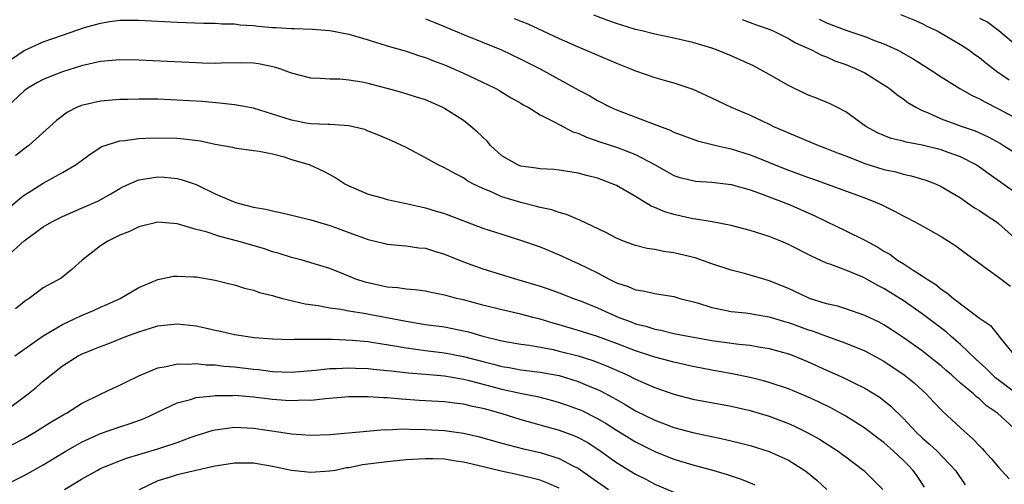
# Model space of a CAD drawing. Units: inches. Extents: x 2607000 to 2610000, y 1491000 to 1494000.
# Drawn here: x 2607369 to 2607472, y 1491084 to 1491132 of the extents above; entities that cross this region are included whole.
import ezdxf

# ---------------------------------------------------------------- set-up
doc = ezdxf.new("R2010")
doc.units = ezdxf.units.IN
doc.header["$MEASUREMENT"] = 0
doc.layers.add('LD26071491_2ft', color=242, linetype='Continuous')

msp = doc.modelspace()

# ---------------------------------------------------------------- linework, layer by layer
at = {"layer": 'LD26071491_2ft'}
for points, elevation in [([(2607411, 1491132.27), (2607411.89, 1491131.89), (2607413, 1491131.46), (2607415, 1491130.6), (2607418.97, 1491129), (2607421, 1491128.05), (2607423.01, 1491127.01), (2607427, 1491124.82), (2607428.2, 1491124.2), (2607429, 1491123.72), (2607430.39, 1491123), (2607431, 1491122.73), (2607434.67, 1491121.33), (2607436.62, 1491120.62), (2607437, 1491120.41), (2607439.48, 1491119.48), (2607441.45, 1491119), (2607443, 1491118.66), (2607445, 1491118.03), (2607445.74, 1491117.74), (2607447.52, 1491117), (2607449, 1491116.41), (2607450.04, 1491116.04), (2607451, 1491115.68), (2607451.51, 1491115.51), (2607457, 1491113.51), (2607458.29, 1491113), (2607458.78, 1491112.78), (2607460.11, 1491112.11), (2607461, 1491111.63), (2607461.42, 1491111.42), (2607462.74, 1491110.74), (2607465, 1491109.46), (2607465.76, 1491109), (2607466.51, 1491108.51), (2607467.65, 1491107.65), (2607471, 1491105.23), (2607472.26, 1491104.26)], 9502), ([(2607420.29, 1491132.29), (2607421, 1491132), (2607421.72, 1491131.72), (2607423.3, 1491131), (2607425, 1491130.2), (2607427, 1491129.32), (2607428.64, 1491128.64), (2607431, 1491127.62), (2607432.57, 1491127), (2607433, 1491126.81), (2607435, 1491126.13), (2607436.23, 1491125.77), (2607437, 1491125.57), (2607437.43, 1491125.43), (2607439, 1491124.88), (2607440.3, 1491124.3), (2607442.99, 1491123), (2607445, 1491122.18), (2607447, 1491121.23), (2607447.44, 1491121), (2607448.53, 1491120.53), (2607449, 1491120.31), (2607452.14, 1491119), (2607453, 1491118.69), (2607454.2, 1491118.2), (2607455, 1491117.91), (2607457, 1491117.11), (2607459, 1491116.48), (2607460.23, 1491116.23), (2607461, 1491115.99), (2607461.84, 1491115.84), (2607463.38, 1491115.38), (2607464.39, 1491115), (2607465, 1491114.72), (2607467, 1491113.51), (2607468.49, 1491112.49), (2607469, 1491112.21), (2607469.71, 1491111.71), (2607470.79, 1491111), (2607471, 1491110.85), (2607473, 1491109.03)], 9504), ([(2607473, 1491113.87), (2607471.44, 1491115), (2607470, 1491116), (2607469, 1491116.72), (2607468.58, 1491117), (2607467, 1491117.82), (2607465.73, 1491118.27), (2607465, 1491118.55), (2607463, 1491119.05), (2607461.34, 1491119.34), (2607461, 1491119.45), (2607459.74, 1491119.74), (2607459, 1491120.04), (2607458.33, 1491120.33), (2607457.09, 1491121), (2607455, 1491122.51), (2607454.06, 1491123), (2607453.36, 1491123.36), (2607451.95, 1491123.95), (2607451, 1491124.31), (2607449, 1491125.27), (2607447, 1491126.42), (2607445.35, 1491127.35), (2607443, 1491128.38), (2607441.46, 1491129), (2607441, 1491129.17), (2607439, 1491129.78), (2607437, 1491130.23), (2607435, 1491130.65), (2607433.66, 1491131), (2607433, 1491131.15), (2607431, 1491131.76), (2607430.08, 1491132.08), (2607428.64, 1491132.64)], 9506), ([(2607452.22, 1491132.22), (2607453, 1491131.85), (2607455, 1491131.06), (2607457, 1491130.39), (2607458.02, 1491129.98), (2607459, 1491129.64), (2607460.37, 1491129), (2607460.79, 1491128.79), (2607461, 1491128.66), (2607462.07, 1491128.07), (2607463.76, 1491127), (2607465, 1491126.18), (2607466.95, 1491124.95), (2607468.23, 1491124.23), (2607469, 1491123.89), (2607469.56, 1491123.56), (2607471, 1491122.85), (2607473, 1491121.75)], 9510), ([(2607460.72, 1491132.72), (2607462.14, 1491132.14), (2607463, 1491131.77), (2607463.5, 1491131.5), (2607464.57, 1491131), (2607465, 1491130.77), (2607467, 1491129.58), (2607467.89, 1491129), (2607468.53, 1491128.53), (2607469, 1491128.2), (2607469.66, 1491127.66), (2607470.79, 1491126.79), (2607472.12, 1491125.88)], 9512), ([(2607469, 1491132.34), (2607469.89, 1491131.89), (2607471.04, 1491131.04), (2607473, 1491129.36)], 9514), ([(2607367, 1491127.58), (2607369, 1491128.94), (2607371, 1491129.83), (2607373, 1491130.56), (2607375.33, 1491131.33), (2607377, 1491131.8), (2607377.97, 1491131.97), (2607379, 1491132.1), (2607381, 1491132.1), (2607385, 1491131.9), (2607387.79, 1491131.79), (2607389, 1491131.79), (2607389.72, 1491131.72), (2607391, 1491131.72), (2607391.62, 1491131.62), (2607393, 1491131.55), (2607393.49, 1491131.49), (2607395, 1491131.36), (2607395.36, 1491131.36), (2607397, 1491131.24), (2607397.25, 1491131.25), (2607399.17, 1491131.17), (2607401, 1491131.03), (2607403, 1491130.64), (2607405, 1491130.05), (2607407, 1491129.44), (2607409, 1491128.86), (2607410.38, 1491128.38), (2607411, 1491128.19), (2607411.85, 1491127.85), (2607413, 1491127.43), (2607414.04, 1491127), (2607415, 1491126.58), (2607418.29, 1491125), (2607418.75, 1491124.75), (2607419, 1491124.58), (2607419.99, 1491123.99), (2607421, 1491123.42), (2607421.25, 1491123.25), (2607421.75, 1491123), (2607423, 1491122.21), (2607424.55, 1491121.45), (2607425, 1491121.18), (2607426.43, 1491120.43), (2607427, 1491120.28), (2607427.87, 1491119.87), (2607429.35, 1491119.35), (2607431, 1491118.81), (2607433, 1491118.07), (2607434.99, 1491117), (2607436.26, 1491116.26), (2607437, 1491115.87), (2607437.65, 1491115.65), (2607439, 1491115.32), (2607439.28, 1491115.28), (2607441, 1491115.16), (2607443, 1491114.93), (2607445, 1491114.35), (2607445.98, 1491114.02), (2607449, 1491112.87), (2607451.68, 1491111.68), (2607453, 1491111.03), (2607455, 1491110.08), (2607457, 1491109.08), (2607458.35, 1491108.35), (2607459, 1491107.93), (2607459.61, 1491107.61), (2607460.43, 1491107), (2607461, 1491106.65), (2607462.05, 1491105.95), (2607463, 1491105.37), (2607463.51, 1491105), (2607464.44, 1491104.44), (2607465, 1491103.97), (2607465.59, 1491103.59), (2607466.29, 1491103), (2607469, 1491100.94), (2607470.15, 1491100.15), (2607471.3, 1491098.7), (2607472.71, 1491097)], 9500), ([(2607444.17, 1491132.17), (2607445, 1491131.88), (2607445.63, 1491131.63), (2607447, 1491131.16), (2607447.39, 1491131), (2607449, 1491130.2), (2607449.74, 1491129.74), (2607451.42, 1491129), (2607452.45, 1491128.45), (2607453, 1491128.26), (2607453.87, 1491127.87), (2607455, 1491127.49), (2607456.17, 1491127), (2607457, 1491126.59), (2607459, 1491125.36), (2607459.53, 1491125), (2607460.34, 1491124.34), (2607461, 1491123.89), (2607461.51, 1491123.51), (2607462.32, 1491123), (2607463, 1491122.65), (2607463.56, 1491122.44), (2607465, 1491121.8), (2607467.19, 1491121), (2607468.54, 1491120.54), (2607469.91, 1491119.91), (2607471.2, 1491119.2), (2607471.52, 1491119), (2607474.64, 1491117)], 9508), ([(2607472.96, 1491092.96), (2607470.69, 1491094.69), (2607470.35, 1491095), (2607469.68, 1491095.68), (2607468.63, 1491096.63), (2607467, 1491098.18), (2607466.04, 1491099), (2607465.5, 1491099.5), (2607463, 1491101.38), (2607461, 1491102.78), (2607459, 1491104.03), (2607458.35, 1491104.35), (2607457, 1491105.12), (2607456.78, 1491105.22), (2607455, 1491105.96), (2607453.45, 1491106.55), (2607453, 1491106.7), (2607451.4, 1491107.4), (2607449, 1491108.65), (2607448.19, 1491109), (2607447, 1491109.48), (2607445, 1491110.09), (2607443, 1491110.61), (2607441.02, 1491111.02), (2607439.3, 1491111.3), (2607439, 1491111.33), (2607437, 1491111.76), (2607436.05, 1491112.05), (2607435, 1491112.51), (2607434.65, 1491112.65), (2607433, 1491113.65), (2607431, 1491114.8), (2607430.55, 1491115), (2607429, 1491115.58), (2607427.87, 1491115.87), (2607427, 1491116.12), (2607425, 1491116.42), (2607424.47, 1491116.47), (2607423, 1491116.54), (2607422.61, 1491116.61), (2607421, 1491116.84), (2607420.88, 1491116.88), (2607420.6, 1491117), (2607419, 1491117.92), (2607417.81, 1491119), (2607417.45, 1491119.45), (2607416.43, 1491120.43), (2607415.77, 1491121), (2607415, 1491121.61), (2607413, 1491122.87), (2607412.75, 1491123), (2607411, 1491123.76), (2607410.07, 1491124.07), (2607408.54, 1491124.54), (2607407, 1491124.97), (2607405.38, 1491125.38), (2607405, 1491125.49), (2607404.37, 1491125.63), (2607403, 1491125.85), (2607402.06, 1491125.95), (2607401, 1491125.93), (2607399.98, 1491126.02), (2607399, 1491126.03), (2607397, 1491126.58), (2607395.88, 1491127), (2607395.21, 1491127.21), (2607393.54, 1491127.54), (2607393, 1491127.6), (2607391.64, 1491127.64), (2607389.62, 1491127.62), (2607389, 1491127.59), (2607387.63, 1491127.63), (2607387, 1491127.64), (2607381, 1491127.94), (2607379, 1491127.95), (2607377, 1491127.78), (2607375, 1491127.35), (2607373, 1491126.71), (2607371.77, 1491126.23), (2607371, 1491125.89), (2607370.41, 1491125.59), (2607369.38, 1491125), (2607369, 1491124.73), (2607367.17, 1491123)], 9498), ([(2607473.05, 1491089), (2607470.87, 1491091), (2607469.75, 1491091.75), (2607469, 1491092.47), (2607468.69, 1491092.69), (2607468.36, 1491093), (2607467, 1491094.14), (2607466.06, 1491095), (2607465.49, 1491095.49), (2607465, 1491095.93), (2607464.41, 1491096.41), (2607463, 1491097.5), (2607461, 1491098.91), (2607459.75, 1491099.75), (2607459, 1491100.22), (2607458.5, 1491100.5), (2607457, 1491101.22), (2607455, 1491101.91), (2607454.17, 1491102.17), (2607453, 1491102.44), (2607451.22, 1491103), (2607451, 1491103.08), (2607449, 1491104.02), (2607447, 1491104.85), (2607446.44, 1491105), (2607445, 1491105.43), (2607444.4, 1491105.6), (2607443, 1491105.95), (2607441, 1491106.61), (2607439.23, 1491107.23), (2607437, 1491107.78), (2607435.91, 1491107.91), (2607435, 1491108.12), (2607434.23, 1491108.23), (2607433, 1491108.55), (2607431.75, 1491109), (2607431, 1491109.3), (2607429.9, 1491109.9), (2607427.18, 1491111.18), (2607427, 1491111.24), (2607425.78, 1491111.78), (2607425, 1491111.98), (2607424.25, 1491112.25), (2607423, 1491112.52), (2607422.63, 1491112.63), (2607421, 1491113.02), (2607419, 1491113.63), (2607417.83, 1491114.17), (2607417, 1491114.5), (2607415.98, 1491115), (2607415.35, 1491115.35), (2607415, 1491115.61), (2607414.07, 1491116.07), (2607413, 1491116.67), (2607412.28, 1491117), (2607411, 1491117.71), (2607409, 1491118.78), (2607407.48, 1491119.48), (2607406.09, 1491120.09), (2607405, 1491120.5), (2607404.66, 1491120.66), (2607403, 1491121.06), (2607401, 1491121.19), (2607400.81, 1491121.19), (2607399, 1491121.26), (2607398.69, 1491121.31), (2607397, 1491121.64), (2607395, 1491122.28), (2607393, 1491122.89), (2607391.23, 1491123.23), (2607391, 1491123.26), (2607389.43, 1491123.43), (2607387.59, 1491123.59), (2607385, 1491123.75), (2607383, 1491123.84), (2607381.84, 1491123.84), (2607381, 1491123.86), (2607379.82, 1491123.82), (2607379, 1491123.8), (2607377, 1491123.63), (2607375, 1491123.18), (2607374.56, 1491123), (2607373.52, 1491122.48), (2607372.38, 1491121.62), (2607369.5, 1491119), (2607369, 1491118.64), (2607368.08, 1491117.92)], 9496), ([(2607367, 1491112.11), (2607368.54, 1491113.46), (2607369, 1491113.8), (2607369.73, 1491114.27), (2607371, 1491115.06), (2607373, 1491116.18), (2607374.43, 1491117), (2607375.91, 1491118.09), (2607377.12, 1491118.88), (2607379, 1491119.49), (2607379.53, 1491119.53), (2607381, 1491119.74), (2607381.75, 1491119.75), (2607383, 1491119.81), (2607385, 1491119.76), (2607385.71, 1491119.71), (2607387.47, 1491119.47), (2607389, 1491119.13), (2607390.81, 1491118.81), (2607391, 1491118.75), (2607393, 1491118.49), (2607393.6, 1491118.4), (2607395, 1491118.11), (2607396.2, 1491117.8), (2607397, 1491117.54), (2607398.85, 1491117), (2607400.32, 1491116.32), (2607401, 1491115.98), (2607401.61, 1491115.61), (2607402.56, 1491115), (2607403, 1491114.77), (2607405, 1491113.9), (2607406.49, 1491113.51), (2607407, 1491113.36), (2607409, 1491112.94), (2607410.57, 1491112.57), (2607411, 1491112.48), (2607412.14, 1491112.14), (2607413, 1491111.87), (2607417, 1491110.36), (2607419, 1491109.71), (2607421.06, 1491109.06), (2607423, 1491108.38), (2607425, 1491107.57), (2607426.22, 1491107), (2607427, 1491106.66), (2607429, 1491105.66), (2607430.24, 1491105), (2607431, 1491104.62), (2607432.23, 1491104.23), (2607433, 1491103.88), (2607433.79, 1491103.79), (2607435, 1491103.5), (2607435.45, 1491103.45), (2607437, 1491103.19), (2607437.65, 1491103), (2607439.48, 1491102.52), (2607441, 1491102.03), (2607442.19, 1491101.81), (2607443, 1491101.62), (2607444.52, 1491101.48), (2607445, 1491101.41), (2607445.34, 1491101.34), (2607447, 1491101.08), (2607448.59, 1491100.59), (2607449, 1491100.48), (2607451, 1491099.76), (2607451.58, 1491099.58), (2607453, 1491099.03), (2607455, 1491098.31), (2607457, 1491097.51), (2607459, 1491096.43), (2607461.12, 1491095), (2607462.15, 1491094.15), (2607463, 1491093.38), (2607463.41, 1491093), (2607464.17, 1491092.17), (2607465.15, 1491091.15), (2607467, 1491089.44), (2607468.32, 1491088.31), (2607469, 1491087.57), (2607469.29, 1491087.29), (2607469.54, 1491087), (2607470.24, 1491086.24), (2607471, 1491085.32), (2607472.12, 1491084.12)], 9494), ([(2607366.75, 1491107), (2607369, 1491109.03), (2607371, 1491110.48), (2607371.89, 1491111), (2607373, 1491111.58), (2607375, 1491112.44), (2607376.78, 1491113.22), (2607378.06, 1491113.94), (2607379, 1491114.51), (2607379.32, 1491114.68), (2607380.02, 1491115), (2607381, 1491115.42), (2607381.47, 1491115.47), (2607383, 1491115.72), (2607383.68, 1491115.68), (2607385, 1491115.56), (2607385.45, 1491115.45), (2607387, 1491114.9), (2607389, 1491113.95), (2607390.87, 1491113.13), (2607391.26, 1491113), (2607393, 1491112.56), (2607394.31, 1491112.32), (2607395, 1491112.15), (2607395.96, 1491111.96), (2607397.58, 1491111.58), (2607399, 1491111.21), (2607399.69, 1491111), (2607401, 1491110.63), (2607401.6, 1491110.4), (2607403, 1491109.91), (2607405, 1491109.15), (2607406.74, 1491108.74), (2607407, 1491108.66), (2607408.52, 1491108.52), (2607409, 1491108.5), (2607410.3, 1491108.3), (2607411, 1491108.25), (2607411.94, 1491107.94), (2607413, 1491107.64), (2607415, 1491106.83), (2607417, 1491106.1), (2607420.54, 1491105), (2607423, 1491104.27), (2607423.96, 1491103.96), (2607425, 1491103.58), (2607426.49, 1491103), (2607427.29, 1491102.71), (2607429, 1491102.01), (2607431.25, 1491101), (2607432.53, 1491100.53), (2607433, 1491100.34), (2607434.08, 1491100.08), (2607435, 1491099.77), (2607435.66, 1491099.66), (2607437, 1491099.34), (2607438.69, 1491099), (2607441, 1491098.58), (2607443.8, 1491098.2), (2607445, 1491098.1), (2607446.09, 1491097.91), (2607447, 1491097.77), (2607449, 1491097.21), (2607449.56, 1491097), (2607451, 1491096.4), (2607453, 1491095.49), (2607454.72, 1491094.72), (2607455.85, 1491094.15), (2607457, 1491093.59), (2607458.61, 1491092.61), (2607459, 1491092.3), (2607459.71, 1491091.71), (2607461, 1491090.47), (2607462.38, 1491089), (2607463, 1491088.42), (2607463.76, 1491087.76), (2607464.56, 1491087), (2607466.5, 1491085), (2607467.5, 1491083.5)], 9492), ([(2607463.25, 1491083.25), (2607462.45, 1491084.45), (2607462.06, 1491085), (2607461.54, 1491085.54), (2607461, 1491086.07), (2607460.01, 1491087), (2607459, 1491087.9), (2607458.36, 1491088.36), (2607457, 1491089.42), (2607455, 1491090.67), (2607453.5, 1491091.5), (2607452.15, 1491092.16), (2607451, 1491092.69), (2607449, 1491093.53), (2607447, 1491094.2), (2607446.38, 1491094.38), (2607445, 1491094.72), (2607443.12, 1491095.12), (2607441, 1491095.48), (2607439, 1491095.86), (2607437, 1491096.31), (2607436.47, 1491096.47), (2607435, 1491096.85), (2607434.59, 1491097), (2607433, 1491097.51), (2607431, 1491098.28), (2607429, 1491099), (2607427, 1491099.65), (2607425, 1491100.24), (2607424.39, 1491100.39), (2607423, 1491100.81), (2607422.23, 1491101), (2607421, 1491101.34), (2607419, 1491101.79), (2607417, 1491102.29), (2607415, 1491102.83), (2607414.27, 1491103), (2607413.27, 1491103.27), (2607413, 1491103.35), (2607411.62, 1491103.62), (2607411, 1491103.75), (2607409.9, 1491103.9), (2607409, 1491103.96), (2607408.1, 1491104.1), (2607407, 1491104.17), (2607404.68, 1491104.68), (2607403.73, 1491105), (2607402.47, 1491105.53), (2607401, 1491106.11), (2607399.37, 1491106.63), (2607398.1, 1491107), (2607397, 1491107.29), (2607395.7, 1491107.7), (2607395, 1491107.88), (2607394.17, 1491108.17), (2607391.36, 1491109), (2607389.47, 1491109.47), (2607388.05, 1491109.95), (2607387, 1491110.22), (2607385.26, 1491110.74), (2607385, 1491110.79), (2607383, 1491110.97), (2607381, 1491110.48), (2607380.01, 1491109.99), (2607379, 1491109.6), (2607377.76, 1491109), (2607377, 1491108.51), (2607375.08, 1491107), (2607373.99, 1491106.01), (2607372.89, 1491105.11), (2607371, 1491104.09), (2607369.54, 1491103), (2607369.2, 1491102.8), (2607369, 1491102.63), (2607368.1, 1491101.9)], 9490), ([(2607368.01, 1491097), (2607371, 1491099.08), (2607373, 1491100.28), (2607375, 1491101.2), (2607376.27, 1491101.73), (2607377, 1491102.07), (2607377.65, 1491102.35), (2607379.05, 1491103), (2607381, 1491104.15), (2607383, 1491104.98), (2607384.68, 1491105.32), (2607385, 1491105.34), (2607386.73, 1491105.27), (2607387, 1491105.24), (2607389, 1491104.91), (2607390.52, 1491104.52), (2607391, 1491104.42), (2607392.06, 1491104.06), (2607393, 1491103.85), (2607393.62, 1491103.62), (2607395, 1491103.29), (2607395.22, 1491103.22), (2607396.05, 1491103), (2607398.42, 1491102.42), (2607399.76, 1491102.24), (2607401, 1491102.01), (2607402.14, 1491101.86), (2607403, 1491101.7), (2607404.54, 1491101.46), (2607409, 1491100.6), (2607411, 1491100.28), (2607413, 1491100.01), (2607413.85, 1491099.85), (2607415, 1491099.62), (2607415.5, 1491099.5), (2607417, 1491099.05), (2607419, 1491098.56), (2607421, 1491098.21), (2607421.91, 1491098.09), (2607424.37, 1491097.64), (2607425, 1491097.49), (2607427, 1491096.98), (2607428.51, 1491096.51), (2607429.95, 1491095.95), (2607432.11, 1491095), (2607433, 1491094.56), (2607433.81, 1491094.19), (2607435, 1491093.68), (2607437, 1491092.97), (2607439, 1491092.46), (2607443, 1491091.71), (2607445, 1491091.26), (2607447, 1491090.67), (2607449, 1491089.9), (2607449.62, 1491089.62), (2607450.97, 1491088.97), (2607452.25, 1491088.25), (2607454.2, 1491087), (2607454.67, 1491086.67), (2607455, 1491086.41), (2607456.91, 1491085), (2607458.89, 1491083)], 9488), ([(2607366.73, 1491091), (2607369, 1491092.71), (2607369.41, 1491093), (2607370.29, 1491093.71), (2607371, 1491094.33), (2607371.81, 1491095), (2607373, 1491095.94), (2607374.67, 1491097), (2607375, 1491097.17), (2607376.31, 1491097.69), (2607377, 1491097.98), (2607377.75, 1491098.25), (2607379.64, 1491099), (2607381, 1491099.5), (2607383, 1491100.11), (2607385, 1491100.34), (2607387, 1491100.12), (2607387.93, 1491099.93), (2607389, 1491099.67), (2607389.56, 1491099.56), (2607391, 1491099.22), (2607392.4, 1491099), (2607393.08, 1491098.92), (2607395, 1491098.78), (2607397, 1491098.71), (2607397.27, 1491098.73), (2607399, 1491098.72), (2607399.26, 1491098.74), (2607401.28, 1491098.72), (2607403.37, 1491098.63), (2607405, 1491098.47), (2607405.61, 1491098.39), (2607408, 1491098), (2607409, 1491097.81), (2607411, 1491097.54), (2607413, 1491097.31), (2607415, 1491096.93), (2607417, 1491096.4), (2607418.12, 1491096.12), (2607419, 1491095.87), (2607419.76, 1491095.76), (2607421, 1491095.52), (2607423, 1491095.28), (2607425, 1491094.92), (2607427, 1491094.31), (2607428.21, 1491093.79), (2607429, 1491093.47), (2607429.32, 1491093.32), (2607430.63, 1491092.63), (2607431, 1491092.4), (2607431.91, 1491091.91), (2607433, 1491091.24), (2607435, 1491090.25), (2607436.21, 1491089.79), (2607437, 1491089.5), (2607439, 1491088.96), (2607442.27, 1491088.27), (2607443.88, 1491087.88), (2607445, 1491087.59), (2607447, 1491086.98), (2607449, 1491086.08), (2607450.71, 1491085), (2607451, 1491084.78), (2607451.99, 1491083.99), (2607453.03, 1491083)], 9486), ([(2607367.63, 1491087.63), (2607369, 1491088.35), (2607370.1, 1491089), (2607371.88, 1491090.12), (2607373.15, 1491090.85), (2607373.42, 1491091), (2607375, 1491092), (2607377, 1491092.98), (2607378.37, 1491093.63), (2607379, 1491093.9), (2607379.72, 1491094.28), (2607381, 1491094.89), (2607383, 1491095.73), (2607383.88, 1491095.88), (2607385, 1491096.16), (2607386.13, 1491096.13), (2607387, 1491096.2), (2607388.06, 1491096.06), (2607389, 1491096.04), (2607389.91, 1491095.91), (2607391, 1491095.83), (2607393, 1491095.59), (2607393.54, 1491095.54), (2607395, 1491095.35), (2607397, 1491095.28), (2607399.49, 1491095.49), (2607401, 1491095.66), (2607401.67, 1491095.67), (2607403, 1491095.73), (2607403.69, 1491095.69), (2607405, 1491095.65), (2607405.58, 1491095.58), (2607407, 1491095.46), (2607407.4, 1491095.4), (2607409.22, 1491095.22), (2607411, 1491095.07), (2607413, 1491094.88), (2607414.6, 1491094.6), (2607415, 1491094.55), (2607415.58, 1491094.42), (2607419, 1491093.51), (2607420.91, 1491093.09), (2607422.73, 1491092.73), (2607424.32, 1491092.32), (2607425, 1491092.12), (2607425.83, 1491091.83), (2607427, 1491091.41), (2607427.29, 1491091.29), (2607429, 1491090.44), (2607429.91, 1491089.91), (2607431, 1491089.21), (2607433, 1491087.98), (2607435, 1491086.98), (2607437, 1491086.19), (2607439, 1491085.59), (2607441.2, 1491085), (2607442.58, 1491084.58), (2607443, 1491084.42), (2607444.07, 1491084.07), (2607445, 1491083.69), (2607445.5, 1491083.5)], 9484), ([(2607365.99, 1491083), (2607369, 1491084.48), (2607369.93, 1491085), (2607371, 1491085.57), (2607373.35, 1491087), (2607375, 1491087.95), (2607377, 1491088.85), (2607379, 1491089.54), (2607380.11, 1491089.89), (2607381.57, 1491090.43), (2607385, 1491092.07), (2607386.42, 1491092.42), (2607387, 1491092.61), (2607388.81, 1491092.81), (2607389, 1491092.85), (2607390.85, 1491092.85), (2607391, 1491092.86), (2607393, 1491092.69), (2607395, 1491092.44), (2607396.36, 1491092.36), (2607397, 1491092.3), (2607398.37, 1491092.37), (2607399, 1491092.36), (2607400.53, 1491092.53), (2607403, 1491092.73), (2607405, 1491092.74), (2607406.63, 1491092.63), (2607407, 1491092.62), (2607408.49, 1491092.49), (2607410.36, 1491092.36), (2607413, 1491092.21), (2607414.06, 1491092.06), (2607415, 1491091.96), (2607415.76, 1491091.76), (2607417, 1491091.52), (2607417.4, 1491091.4), (2607418.91, 1491091), (2607421, 1491090.33), (2607425, 1491089.21), (2607426.62, 1491088.62), (2607427, 1491088.44), (2607427.94, 1491087.94), (2607429.16, 1491087.16), (2607431, 1491085.84), (2607433, 1491084.62), (2607434.07, 1491084.07), (2607435, 1491083.57), (2607437, 1491082.72)], 9482), ([(2607373.22, 1491083), (2607375, 1491084.07), (2607376.63, 1491085), (2607377, 1491085.18), (2607378.27, 1491085.73), (2607379.71, 1491086.29), (2607383, 1491087.25), (2607383.4, 1491087.4), (2607385, 1491087.92), (2607386.48, 1491088.48), (2607387, 1491088.66), (2607388.79, 1491089.21), (2607389, 1491089.26), (2607389.29, 1491089.29), (2607391, 1491089.52), (2607393, 1491089.43), (2607395.86, 1491089), (2607397, 1491088.81), (2607399, 1491088.68), (2607401, 1491088.76), (2607404.88, 1491089.12), (2607406.73, 1491089.27), (2607407, 1491089.26), (2607408.67, 1491089.33), (2607409.3, 1491089.3), (2607411, 1491089.29), (2607413, 1491089.18), (2607415, 1491088.89), (2607416.54, 1491088.54), (2607419, 1491087.86), (2607419.66, 1491087.66), (2607421.27, 1491087.27), (2607423, 1491086.87), (2607425, 1491086.26), (2607426.58, 1491085.42), (2607427, 1491085.22), (2607428.3, 1491084.3), (2607429, 1491083.79), (2607430.15, 1491083)], 9480), ([(2607425, 1491083.13), (2607423.71, 1491083.71), (2607423, 1491083.96), (2607422.19, 1491084.19), (2607420.56, 1491084.56), (2607418.92, 1491084.92), (2607416.48, 1491085.52), (2607415, 1491085.86), (2607413.99, 1491085.99), (2607413, 1491086.16), (2607411.78, 1491086.22), (2607411, 1491086.22), (2607409, 1491086.1), (2607408.01, 1491085.99), (2607407, 1491085.91), (2607404.42, 1491085.58), (2607403, 1491085.28), (2607402.75, 1491085.25), (2607401.58, 1491085), (2607401, 1491084.9), (2607399, 1491084.78), (2607397, 1491084.98), (2607395, 1491085.41), (2607393, 1491085.74), (2607392.24, 1491085.76), (2607391, 1491085.75), (2607389, 1491085.45), (2607388.64, 1491085.36), (2607387, 1491085), (2607385, 1491084.52), (2607384.28, 1491084.28), (2607383, 1491083.91), (2607381.04, 1491082.96)], 9478)]:
    msp.add_lwpolyline(points, dxfattribs=dict(at, elevation=elevation))

doc.saveas('drawing.dxf')
